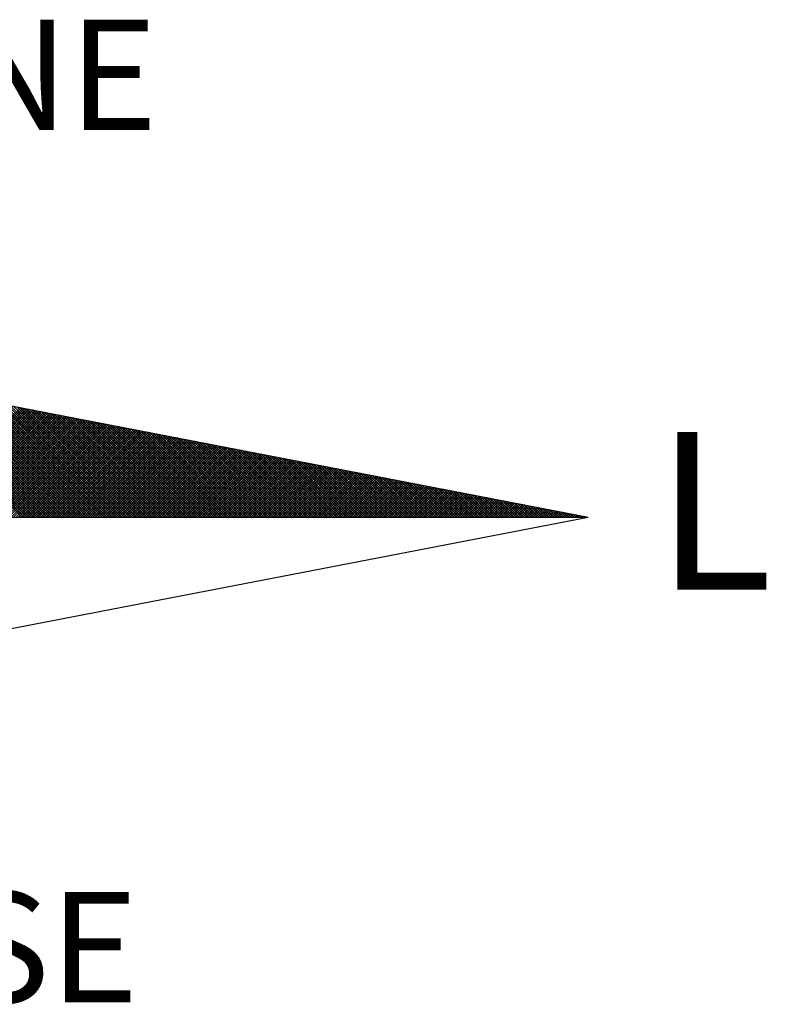
# Model space of a CAD drawing. Units: inches. Extents: x 181525 to 181691, y 1670473 to 1670590.
# Drawn here: x 181667 to 181671, y 1670560 to 1670565 of the extents above; entities that cross this region are included whole.
import ezdxf

# ---------------------------------------------------------------- set-up
doc = ezdxf.new("R2010")
doc.units = ezdxf.units.IN
doc.header["$LTSCALE"] = 5
doc.header["$MEASUREMENT"] = 0
doc.linetypes.add('CONTINUO', pattern=[0])
doc.layers.add('NORTE', color=1, linetype='CONTINUO')
doc.styles.add('ROMANT', font='romant', dxfattribs={"height": 0.2})

# ---------------------------------------------------------------- blocks, each defined once
blk = doc.blocks.new('*X44')
at = {"color": 0}
for p, q in [((182561.9992, 1662935.5052), (182561.0407, 1662936.4637)), ((182562.0169, 1662935.5052), (182561.0626, 1662936.4594)), ((182562.0345, 1662935.5052), (182561.0845, 1662936.4552)), ((182562.0522, 1662935.5052), (182561.1064, 1662936.451)), ((182562.0699, 1662935.5052), (182561.1283, 1662936.4468)), ((182562.0876, 1662935.5052), (182561.1502, 1662936.4425)), ((182562.1052, 1662935.5052), (182561.1721, 1662936.4383)), ((182562.1229, 1662935.5052), (182561.194, 1662936.4341)), ((182562.1406, 1662935.5052), (182561.2159, 1662936.4299)), ((182562.1583, 1662935.5052), (182561.2378, 1662936.4256)), ((182562.1759, 1662935.5052), (182561.2597, 1662936.4214)), ((182562.1936, 1662935.5052), (182561.2816, 1662936.4172)), ((182562.2113, 1662935.5052), (182561.3035, 1662936.4129)), ((182562.229, 1662935.5052), (182561.3255, 1662936.4087)), ((182562.2467, 1662935.5052), (182561.3474, 1662936.4045)), ((182562.2643, 1662935.5052), (182561.3693, 1662936.4003)), ((182562.282, 1662935.5052), (182561.3912, 1662936.396)), ((182562.2997, 1662935.5052), (182561.4131, 1662936.3918)), ((182562.3174, 1662935.5052), (182561.435, 1662936.3876)), ((182562.335, 1662935.5052), (182561.4569, 1662936.3834)), ((182562.3527, 1662935.5052), (182561.4788, 1662936.3791)), ((182562.3704, 1662935.5052), (182561.5007, 1662936.3749)), ((182562.3881, 1662935.5052), (182561.5226, 1662936.3707)), ((182562.4058, 1662935.5052), (182561.5445, 1662936.3665)), ((182562.4234, 1662935.5052), (182561.5664, 1662936.3622)), ((182562.4411, 1662935.5052), (182561.5883, 1662936.358)), ((182562.4588, 1662935.5052), (182561.6102, 1662936.3538)), ((182562.4765, 1662935.5052), (182561.6321, 1662936.3496)), ((182562.4941, 1662935.5052), (182561.654, 1662936.3453)), ((182562.5118, 1662935.5052), (182561.6759, 1662936.3411)), ((182562.5295, 1662935.5052), (182561.6978, 1662936.3369)), ((182562.5472, 1662935.5052), (182561.7197, 1662936.3326)), ((182562.5649, 1662935.5052), (182561.7416, 1662936.3284)), ((182561.214, 1662935.5052), (182561.9894, 1662936.2806)), ((182561.2317, 1662935.5052), (182562.0042, 1662936.2778)), ((182561.2494, 1662935.5052), (182562.0191, 1662936.2749)), ((182561.267, 1662935.5052), (182562.0339, 1662936.272)), ((182561.2847, 1662935.5052), (182562.0487, 1662936.2692)), ((182561.3024, 1662935.5052), (182562.0635, 1662936.2663)), ((182561.3201, 1662935.5052), (182562.0783, 1662936.2635)), ((182561.3377, 1662935.5052), (182562.0931, 1662936.2606)), ((182561.3554, 1662935.5052), (182562.108, 1662936.2577)), ((182561.3731, 1662935.5052), (182562.1228, 1662936.2549)), ((182562.5825, 1662935.5052), (182561.7635, 1662936.3242)), ((182562.6002, 1662935.5052), (182561.7854, 1662936.32)), ((182562.6179, 1662935.5052), (182561.8073, 1662936.3157)), ((182562.6356, 1662935.5052), (182561.8292, 1662936.3115)), ((182562.6532, 1662935.5052), (182561.8511, 1662936.3073)), ((182562.6709, 1662935.5052), (182561.8731, 1662936.3031)), ((182562.6886, 1662935.5052), (182561.895, 1662936.2988)), ((182562.7063, 1662935.5052), (182561.9169, 1662936.2946)), ((182562.724, 1662935.5052), (182561.9388, 1662936.2904)), ((182562.7416, 1662935.5052), (182561.9607, 1662936.2862)), ((182562.7593, 1662935.5052), (182561.9826, 1662936.2819)), ((182562.777, 1662935.5052), (182562.0045, 1662936.2777)), ((182562.7947, 1662935.5052), (182562.0264, 1662936.2735)), ((182562.8123, 1662935.5052), (182562.0483, 1662936.2693)), ((182562.83, 1662935.5052), (182562.0702, 1662936.265)), ((182562.8477, 1662935.5052), (182562.0921, 1662936.2608)), ((182562.8654, 1662935.5052), (182562.114, 1662936.2566)), ((182561.3908, 1662935.5052), (182562.1376, 1662936.252)), ((182561.4085, 1662935.5052), (182562.1524, 1662936.2492)), ((182561.4261, 1662935.5052), (182562.1672, 1662936.2463)), ((182561.4438, 1662935.5052), (182562.1821, 1662936.2434)), ((182561.4615, 1662935.5052), (182562.1969, 1662936.2406)), ((182561.4792, 1662935.5052), (182562.2117, 1662936.2377)), ((182561.4968, 1662935.5052), (182562.2265, 1662936.2349)), ((182561.5145, 1662935.5052), (182562.2413, 1662936.232)), ((182561.5322, 1662935.5052), (182562.2562, 1662936.2291)), ((182561.5499, 1662935.5052), (182562.271, 1662936.2263)), ((182561.5675, 1662935.5052), (182562.2858, 1662936.2234)), ((182561.5852, 1662935.5052), (182562.3006, 1662936.2206)), ((182561.6029, 1662935.5052), (182562.3154, 1662936.2177)), ((182561.6206, 1662935.5052), (182562.3302, 1662936.2149)), ((182561.6383, 1662935.5052), (182562.3451, 1662936.212)), ((182561.6559, 1662935.5052), (182562.3599, 1662936.2091)), ((182561.6736, 1662935.5052), (182562.3747, 1662936.2063)), ((182561.6913, 1662935.5052), (182562.3895, 1662936.2034)), ((182561.709, 1662935.5052), (182562.4043, 1662936.2006)), ((182561.7266, 1662935.5052), (182562.4192, 1662936.1977)), ((182561.7443, 1662935.5052), (182562.434, 1662936.1948)), ((182561.762, 1662935.5052), (182562.4488, 1662936.192)), ((182561.7797, 1662935.5052), (182562.4636, 1662936.1891)), ((182561.7974, 1662935.5052), (182562.4784, 1662936.1863)), ((182562.8831, 1662935.5052), (182562.1359, 1662936.2524)), ((182562.9007, 1662935.5052), (182562.1578, 1662936.2481)), ((182562.9184, 1662935.5052), (182562.1797, 1662936.2439)), ((182562.9361, 1662935.5052), (182562.2016, 1662936.2397)), ((182562.9538, 1662935.5052), (182562.2235, 1662936.2354)), ((182562.9714, 1662935.5052), (182562.2454, 1662936.2312)), ((182562.9891, 1662935.5052), (182562.2673, 1662936.227)), ((182563.0068, 1662935.5052), (182562.2892, 1662936.2228)), ((182563.0245, 1662935.5052), (182562.3111, 1662936.2185)), ((182563.0422, 1662935.5052), (182562.333, 1662936.2143)), ((182563.0598, 1662935.5052), (182562.3549, 1662936.2101)), ((182563.0775, 1662935.5052), (182562.3768, 1662936.2059)), ((182563.0952, 1662935.5052), (182562.3987, 1662936.2016)), ((182563.1129, 1662935.5052), (182562.4206, 1662936.1974)), ((182563.1305, 1662935.5052), (182562.4426, 1662936.1932)), ((182563.1482, 1662935.5052), (182562.4645, 1662936.189)), ((182561.815, 1662935.5052), (182562.4932, 1662936.1834)), ((182561.8327, 1662935.5052), (182562.5081, 1662936.1805)), ((182561.8504, 1662935.5052), (182562.5229, 1662936.1777)), ((182561.8681, 1662935.5052), (182562.5377, 1662936.1748)), ((182561.8857, 1662935.5052), (182562.5525, 1662936.172)), ((182561.9034, 1662935.5052), (182562.5673, 1662936.1691)), ((182561.9211, 1662935.5052), (182562.5822, 1662936.1662)), ((182561.9388, 1662935.5052), (182562.597, 1662936.1634)), ((182561.9565, 1662935.5052), (182562.6118, 1662936.1605)), ((182561.9741, 1662935.5052), (182562.6266, 1662936.1577)), ((182561.9918, 1662935.5052), (182562.6414, 1662936.1548)), ((182562.0095, 1662935.5052), (182562.6563, 1662936.152)), ((182562.0272, 1662935.5052), (182562.6711, 1662936.1491)), ((182562.0448, 1662935.5052), (182562.6859, 1662936.1462)), ((182562.0625, 1662935.5052), (182562.7007, 1662936.1434)), ((182562.0802, 1662935.5052), (182562.7155, 1662936.1405)), ((182562.0979, 1662935.5052), (182562.7303, 1662936.1377)), ((182562.1156, 1662935.5052), (182562.7452, 1662936.1348)), ((182562.1332, 1662935.5052), (182562.76, 1662936.1319)), ((182562.1509, 1662935.5052), (182562.7748, 1662936.1291)), ((182562.1686, 1662935.5052), (182562.7896, 1662936.1262)), ((182562.1863, 1662935.5052), (182562.8044, 1662936.1234)), ((182562.2039, 1662935.5052), (182562.8193, 1662936.1205)), ((182562.2216, 1662935.5052), (182562.8341, 1662936.1176)), ((182563.1659, 1662935.5052), (182562.4864, 1662936.1847)), ((182563.1836, 1662935.5052), (182562.5083, 1662936.1805)), ((182563.2013, 1662935.5052), (182562.5302, 1662936.1763)), ((182563.2189, 1662935.5052), (182562.5521, 1662936.1721)), ((182563.2366, 1662935.5052), (182562.574, 1662936.1678)), ((182563.2543, 1662935.5052), (182562.5959, 1662936.1636)), ((182563.272, 1662935.5052), (182562.6178, 1662936.1594)), ((182563.2896, 1662935.5052), (182562.6397, 1662936.1551)), ((182563.3073, 1662935.5052), (182562.6616, 1662936.1509)), ((182563.325, 1662935.5052), (182562.6835, 1662936.1467)), ((182563.3427, 1662935.5052), (182562.7054, 1662936.1425)), ((182563.3604, 1662935.5052), (182562.7273, 1662936.1382)), ((182563.378, 1662935.5052), (182562.7492, 1662936.134)), ((182563.3957, 1662935.5052), (182562.7711, 1662936.1298)), ((182563.4134, 1662935.5052), (182562.793, 1662936.1256)), ((182563.4311, 1662935.5052), (182562.8149, 1662936.1213)), ((182563.4487, 1662935.5052), (182562.8368, 1662936.1171)), ((182562.2393, 1662935.5052), (182562.8489, 1662936.1148)), ((182562.257, 1662935.5052), (182562.8637, 1662936.1119)), ((182562.2747, 1662935.5052), (182562.8785, 1662936.1091)), ((182562.2923, 1662935.5052), (182562.8933, 1662936.1062)), ((182562.31, 1662935.5052), (182562.9082, 1662936.1033)), ((182562.3277, 1662935.5052), (182562.923, 1662936.1005)), ((182562.3454, 1662935.5052), (182562.9378, 1662936.0976)), ((182562.363, 1662935.5052), (182562.9526, 1662936.0948)), ((182562.3807, 1662935.5052), (182562.9674, 1662936.0919)), ((182562.3984, 1662935.5052), (182562.9823, 1662936.0891)), ((182562.4161, 1662935.5052), (182562.9971, 1662936.0862)), ((182562.4338, 1662935.5052), (182563.0119, 1662936.0833)), ((182562.4514, 1662935.5052), (182563.0267, 1662936.0805)), ((182562.4691, 1662935.5052), (182563.0415, 1662936.0776)), ((182562.4868, 1662935.5052), (182563.0564, 1662936.0748)), ((182562.5045, 1662935.5052), (182563.0712, 1662936.0719)), ((182562.5221, 1662935.5052), (182563.086, 1662936.069)), ((182562.5398, 1662935.5052), (182563.1008, 1662936.0662)), ((182562.5575, 1662935.5052), (182563.1156, 1662936.0633)), ((182562.5752, 1662935.5052), (182563.1304, 1662936.0605)), ((182562.5929, 1662935.5052), (182563.1453, 1662936.0576)), ((182562.6105, 1662935.5052), (182563.1601, 1662936.0547)), ((182562.6282, 1662935.5052), (182563.1749, 1662936.0519)), ((182562.6459, 1662935.5052), (182563.1897, 1662936.049)), ((182562.6636, 1662935.5052), (182563.2045, 1662936.0462)), ((182563.4664, 1662935.5052), (182562.8587, 1662936.1129)), ((182563.4841, 1662935.5052), (182562.8806, 1662936.1087)), ((182563.5018, 1662935.5052), (182562.9025, 1662936.1044)), ((182563.5195, 1662935.5052), (182562.9244, 1662936.1002)), ((182563.5371, 1662935.5052), (182562.9463, 1662936.096)), ((182563.5548, 1662935.5052), (182562.9682, 1662936.0918)), ((182563.5725, 1662935.5052), (182562.9901, 1662936.0875)), ((182563.5902, 1662935.5052), (182563.0121, 1662936.0833)), ((182563.6078, 1662935.5052), (182563.034, 1662936.0791)), ((182563.6255, 1662935.5052), (182563.0559, 1662936.0749)), ((182563.6432, 1662935.5052), (182563.0778, 1662936.0706)), ((182563.6609, 1662935.5052), (182563.0997, 1662936.0664)), ((182563.6786, 1662935.5052), (182563.1216, 1662936.0622)), ((182563.6962, 1662935.5052), (182563.1435, 1662936.0579)), ((182563.7139, 1662935.5052), (182563.1654, 1662936.0537)), ((182563.7316, 1662935.5052), (182563.1873, 1662936.0495)), ((182562.6812, 1662935.5052), (182563.2194, 1662936.0433)), ((182562.6989, 1662935.5052), (182563.2342, 1662936.0404)), ((182562.7166, 1662935.5052), (182563.249, 1662936.0376)), ((182562.7343, 1662935.5052), (182563.2638, 1662936.0347)), ((182562.752, 1662935.5052), (182563.2786, 1662936.0319)), ((182562.7696, 1662935.5052), (182563.2934, 1662936.029)), ((182562.7873, 1662935.5052), (182563.3083, 1662936.0262)), ((182562.805, 1662935.5052), (182563.3231, 1662936.0233)), ((182562.8227, 1662935.5052), (182563.3379, 1662936.0204)), ((182562.8403, 1662935.5052), (182563.3527, 1662936.0176)), ((182562.858, 1662935.5052), (182563.3675, 1662936.0147)), ((182562.8757, 1662935.5052), (182563.3824, 1662936.0119)), ((182562.8934, 1662935.5052), (182563.3972, 1662936.009)), ((182562.9111, 1662935.5052), (182563.412, 1662936.0061)), ((182562.9287, 1662935.5052), (182563.4268, 1662936.0033)), ((182562.9464, 1662935.5052), (182563.4416, 1662936.0004)), ((182562.9641, 1662935.5052), (182563.4565, 1662935.9976)), ((182562.9818, 1662935.5052), (182563.4713, 1662935.9947)), ((182562.9994, 1662935.5052), (182563.4861, 1662935.9918)), ((182563.0171, 1662935.5052), (182563.5009, 1662935.989)), ((182563.0348, 1662935.5052), (182563.5157, 1662935.9861)), ((182563.0525, 1662935.5052), (182563.5305, 1662935.9833)), ((182563.0702, 1662935.5052), (182563.5454, 1662935.9804)), ((182563.0878, 1662935.5052), (182563.5602, 1662935.9775)), ((182563.7493, 1662935.5052), (182563.2092, 1662936.0453)), ((182563.7669, 1662935.5052), (182563.2311, 1662936.041)), ((182563.7846, 1662935.5052), (182563.253, 1662936.0368)), ((182563.8023, 1662935.5052), (182563.2749, 1662936.0326)), ((182563.82, 1662935.5052), (182563.2968, 1662936.0284)), ((182563.8377, 1662935.5052), (182563.3187, 1662936.0241)), ((182563.8553, 1662935.5052), (182563.3406, 1662936.0199)), ((182563.873, 1662935.5052), (182563.3625, 1662936.0157)), ((182563.8907, 1662935.5052), (182563.3844, 1662936.0115)), ((182563.9084, 1662935.5052), (182563.4063, 1662936.0072)), ((182563.926, 1662935.5052), (182563.4282, 1662936.003)), ((182563.9437, 1662935.5052), (182563.4501, 1662935.9988)), ((182563.9614, 1662935.5052), (182563.472, 1662935.9946)), ((182563.9791, 1662935.5052), (182563.4939, 1662935.9903)), ((182563.9967, 1662935.5052), (182563.5158, 1662935.9861)), ((182564.0144, 1662935.5052), (182563.5377, 1662935.9819)), ((182564.0321, 1662935.5052), (182563.5597, 1662935.9776)), ((182563.1055, 1662935.5052), (182563.575, 1662935.9747)), ((182563.1232, 1662935.5052), (182563.5898, 1662935.9718)), ((182563.1409, 1662935.5052), (182563.6046, 1662935.969)), ((182563.1585, 1662935.5052), (182563.6195, 1662935.9661)), ((182563.1762, 1662935.5052), (182563.6343, 1662935.9632)), ((182563.1939, 1662935.5052), (182563.6491, 1662935.9604)), ((182563.2116, 1662935.5052), (182563.6639, 1662935.9575)), ((182563.2293, 1662935.5052), (182563.6787, 1662935.9547)), ((182563.2469, 1662935.5052), (182563.6935, 1662935.9518)), ((182563.2646, 1662935.5052), (182563.7084, 1662935.949)), ((182563.2823, 1662935.5052), (182563.7232, 1662935.9461)), ((182563.3, 1662935.5052), (182563.738, 1662935.9432)), ((182563.3176, 1662935.5052), (182563.7528, 1662935.9404)), ((182563.3353, 1662935.5052), (182563.7676, 1662935.9375)), ((182563.353, 1662935.5052), (182563.7825, 1662935.9347)), ((182563.3707, 1662935.5052), (182563.7973, 1662935.9318)), ((182563.3883, 1662935.5052), (182563.8121, 1662935.9289)), ((182563.406, 1662935.5052), (182563.8269, 1662935.9261)), ((182563.4237, 1662935.5052), (182563.8417, 1662935.9232)), ((182563.4414, 1662935.5052), (182563.8566, 1662935.9204)), ((182563.4591, 1662935.5052), (182563.8714, 1662935.9175)), ((182563.4767, 1662935.5052), (182563.8862, 1662935.9146)), ((182563.4944, 1662935.5052), (182563.901, 1662935.9118)), ((182563.5121, 1662935.5052), (182563.9158, 1662935.9089)), ((182564.0498, 1662935.5052), (182563.5816, 1662935.9734)), ((182564.0675, 1662935.5052), (182563.6035, 1662935.9692)), ((182564.0851, 1662935.5052), (182563.6254, 1662935.965)), ((182564.1028, 1662935.5052), (182563.6473, 1662935.9607)), ((182564.1205, 1662935.5052), (182563.6692, 1662935.9565)), ((182564.1382, 1662935.5052), (182563.6911, 1662935.9523)), ((182564.1558, 1662935.5052), (182563.713, 1662935.9481)), ((182564.1735, 1662935.5052), (182563.7349, 1662935.9438)), ((182564.1912, 1662935.5052), (182563.7568, 1662935.9396)), ((182564.2089, 1662935.5052), (182563.7787, 1662935.9354)), ((182564.2266, 1662935.5052), (182563.8006, 1662935.9312)), ((182564.2442, 1662935.5052), (182563.8225, 1662935.9269)), ((182564.2619, 1662935.5052), (182563.8444, 1662935.9227)), ((182564.2796, 1662935.5052), (182563.8663, 1662935.9185)), ((182564.2973, 1662935.5052), (182563.8882, 1662935.9143)), ((182564.3149, 1662935.5052), (182563.9101, 1662935.91)), ((182563.5298, 1662935.5052), (182563.9306, 1662935.9061)), ((182563.5474, 1662935.5052), (182563.9455, 1662935.9032)), ((182563.5651, 1662935.5052), (182563.9603, 1662935.9003)), ((182563.5828, 1662935.5052), (182563.9751, 1662935.8975)), ((182563.6005, 1662935.5052), (182563.9899, 1662935.8946)), ((182563.6182, 1662935.5052), (182564.0047, 1662935.8918)), ((182563.6358, 1662935.5052), (182564.0196, 1662935.8889)), ((182563.6535, 1662935.5052), (182564.0344, 1662935.8861)), ((182563.6712, 1662935.5052), (182564.0492, 1662935.8832)), ((182563.6889, 1662935.5052), (182564.064, 1662935.8803)), ((182563.7065, 1662935.5052), (182564.0788, 1662935.8775)), ((182563.7242, 1662935.5052), (182564.0936, 1662935.8746)), ((182563.7419, 1662935.5052), (182564.1085, 1662935.8718)), ((182563.7596, 1662935.5052), (182564.1233, 1662935.8689)), ((182563.7773, 1662935.5052), (182564.1381, 1662935.866)), ((182563.7949, 1662935.5052), (182564.1529, 1662935.8632)), ((182563.8126, 1662935.5052), (182564.1677, 1662935.8603)), ((182563.8303, 1662935.5052), (182564.1826, 1662935.8575)), ((182563.848, 1662935.5052), (182564.1974, 1662935.8546)), ((182563.8656, 1662935.5052), (182564.2122, 1662935.8517)), ((182563.8833, 1662935.5052), (182564.227, 1662935.8489)), ((182563.901, 1662935.5052), (182564.2418, 1662935.846)), ((182563.9187, 1662935.5052), (182564.2567, 1662935.8432)), ((182564.3326, 1662935.5052), (182563.932, 1662935.9058)), ((182563.9364, 1662935.5052), (182564.2715, 1662935.8403)), ((182564.3503, 1662935.5052), (182563.9539, 1662935.9016)), ((182563.954, 1662935.5052), (182564.2863, 1662935.8374)), ((182564.368, 1662935.5052), (182563.9758, 1662935.8973)), ((182564.3857, 1662935.5052), (182563.9977, 1662935.8931)), ((182564.4033, 1662935.5052), (182564.0196, 1662935.8889)), ((182564.421, 1662935.5052), (182564.0415, 1662935.8847)), ((182564.4387, 1662935.5052), (182564.0634, 1662935.8804)), ((182564.4564, 1662935.5052), (182564.0853, 1662935.8762)), ((182564.474, 1662935.5052), (182564.1072, 1662935.872)), ((182564.4917, 1662935.5052), (182564.1292, 1662935.8678)), ((182564.5094, 1662935.5052), (182564.1511, 1662935.8635)), ((182564.5271, 1662935.5052), (182564.173, 1662935.8593)), ((182564.5448, 1662935.5052), (182564.1949, 1662935.8551)), ((182564.5624, 1662935.5052), (182564.2168, 1662935.8509)), ((182564.5801, 1662935.5052), (182564.2387, 1662935.8466)), ((182564.5978, 1662935.5052), (182564.2606, 1662935.8424)), ((182564.6155, 1662935.5052), (182564.2825, 1662935.8382)), ((182563.9717, 1662935.5052), (182564.3011, 1662935.8346)), ((182563.9894, 1662935.5052), (182564.3159, 1662935.8317)), ((182564.0071, 1662935.5052), (182564.3307, 1662935.8289)), ((182564.0247, 1662935.5052), (182564.3456, 1662935.826)), ((182564.0424, 1662935.5052), (182564.3604, 1662935.8232)), ((182564.0601, 1662935.5052), (182564.3752, 1662935.8203)), ((182564.0778, 1662935.5052), (182564.39, 1662935.8174)), ((182564.0955, 1662935.5052), (182564.4048, 1662935.8146)), ((182564.1131, 1662935.5052), (182564.4197, 1662935.8117)), ((182564.1308, 1662935.5052), (182564.4345, 1662935.8089)), ((182564.1485, 1662935.5052), (182564.4493, 1662935.806)), ((182564.1662, 1662935.5052), (182564.4641, 1662935.8031)), ((182564.1838, 1662935.5052), (182564.4789, 1662935.8003)), ((182564.2015, 1662935.5052), (182564.4937, 1662935.7974)), ((182564.2192, 1662935.5052), (182564.5086, 1662935.7946)), ((182564.2369, 1662935.5052), (182564.5234, 1662935.7917)), ((182564.2546, 1662935.5052), (182564.5382, 1662935.7888)), ((182564.2722, 1662935.5052), (182564.553, 1662935.786)), ((182564.2899, 1662935.5052), (182564.5678, 1662935.7831)), ((182564.6331, 1662935.5052), (182564.3044, 1662935.834)), ((182564.3076, 1662935.5052), (182564.5827, 1662935.7803)), ((182564.3253, 1662935.5052), (182564.5975, 1662935.7774)), ((182564.6508, 1662935.5052), (182564.3263, 1662935.8297)), ((182564.3429, 1662935.5052), (182564.6123, 1662935.7745)), ((182564.6685, 1662935.5052), (182564.3482, 1662935.8255)), ((182564.3606, 1662935.5052), (182564.6271, 1662935.7717)), ((182564.6862, 1662935.5052), (182564.3701, 1662935.8213)), ((182564.3783, 1662935.5052), (182564.6419, 1662935.7688)), ((182564.7039, 1662935.5052), (182564.392, 1662935.8171)), ((182564.7215, 1662935.5052), (182564.4139, 1662935.8128)), ((182564.7392, 1662935.5052), (182564.4358, 1662935.8086)), ((182564.7569, 1662935.5052), (182564.4577, 1662935.8044)), ((182564.7746, 1662935.5052), (182564.4796, 1662935.8001)), ((182564.7922, 1662935.5052), (182564.5015, 1662935.7959)), ((182564.8099, 1662935.5052), (182564.5234, 1662935.7917)), ((182564.8276, 1662935.5052), (182564.5453, 1662935.7875)), ((182564.8453, 1662935.5052), (182564.5672, 1662935.7832)), ((182564.863, 1662935.5052), (182564.5891, 1662935.779)), ((182564.8806, 1662935.5052), (182564.611, 1662935.7748)), ((182564.8983, 1662935.5052), (182564.6329, 1662935.7706)), ((182564.396, 1662935.5052), (182564.6568, 1662935.766)), ((182564.4137, 1662935.5052), (182564.6716, 1662935.7631)), ((182564.4313, 1662935.5052), (182564.6864, 1662935.7602)), ((182564.449, 1662935.5052), (182564.7012, 1662935.7574)), ((182564.4667, 1662935.5052), (182564.716, 1662935.7545)), ((182564.4844, 1662935.5052), (182564.7308, 1662935.7517)), ((182564.502, 1662935.5052), (182564.7457, 1662935.7488)), ((182564.5197, 1662935.5052), (182564.7605, 1662935.746)), ((182564.5374, 1662935.5052), (182564.7753, 1662935.7431)), ((182564.5551, 1662935.5052), (182564.7901, 1662935.7402)), ((182564.5728, 1662935.5052), (182564.8049, 1662935.7374)), ((182564.5904, 1662935.5052), (182564.8198, 1662935.7345)), ((182564.6081, 1662935.5052), (182564.8346, 1662935.7317)), ((182564.6258, 1662935.5052), (182564.8494, 1662935.7288)), ((182564.6435, 1662935.5052), (182564.8642, 1662935.7259)), ((182564.916, 1662935.5052), (182564.6548, 1662935.7663)), ((182564.6611, 1662935.5052), (182564.879, 1662935.7231)), ((182564.9337, 1662935.5052), (182564.6767, 1662935.7621)), ((182564.6788, 1662935.5052), (182564.8938, 1662935.7202)), ((182564.6965, 1662935.5052), (182564.9087, 1662935.7174)), ((182564.9513, 1662935.5052), (182564.6987, 1662935.7579)), ((182564.7142, 1662935.5052), (182564.9235, 1662935.7145)), ((182564.969, 1662935.5052), (182564.7206, 1662935.7537)), ((182564.7319, 1662935.5052), (182564.9383, 1662935.7116)), ((182564.9867, 1662935.5052), (182564.7425, 1662935.7494)), ((182564.7495, 1662935.5052), (182564.9531, 1662935.7088)), ((182565.0044, 1662935.5052), (182564.7644, 1662935.7452)), ((182564.7672, 1662935.5052), (182564.9679, 1662935.7059)), ((182564.7849, 1662935.5052), (182564.9828, 1662935.7031)), ((182565.0221, 1662935.5052), (182564.7863, 1662935.741)), ((182564.8026, 1662935.5052), (182564.9976, 1662935.7002)), ((182565.0397, 1662935.5052), (182564.8082, 1662935.7368)), ((182564.8202, 1662935.5052), (182565.0124, 1662935.6973)), ((182565.0574, 1662935.5052), (182564.8301, 1662935.7325)), ((182565.0751, 1662935.5052), (182564.852, 1662935.7283)), ((182565.0928, 1662935.5052), (182564.8739, 1662935.7241)), ((182565.1104, 1662935.5052), (182564.8958, 1662935.7198)), ((182565.1281, 1662935.5052), (182564.9177, 1662935.7156)), ((182565.1458, 1662935.5052), (182564.9396, 1662935.7114)), ((182565.1635, 1662935.5052), (182564.9615, 1662935.7072)), ((182565.1812, 1662935.5052), (182564.9834, 1662935.7029)), ((182565.1988, 1662935.5052), (182565.0053, 1662935.6987)), ((182564.8379, 1662935.5052), (182565.0272, 1662935.6945)), ((182564.8556, 1662935.5052), (182565.042, 1662935.6916)), ((182564.8733, 1662935.5052), (182565.0569, 1662935.6888)), ((182564.891, 1662935.5052), (182565.0717, 1662935.6859)), ((182564.9086, 1662935.5052), (182565.0865, 1662935.6831)), ((182564.9263, 1662935.5052), (182565.1013, 1662935.6802)), ((182564.944, 1662935.5052), (182565.1161, 1662935.6773)), ((182564.9617, 1662935.5052), (182565.1309, 1662935.6745)), ((182564.9793, 1662935.5052), (182565.1458, 1662935.6716)), ((182564.997, 1662935.5052), (182565.1606, 1662935.6688)), ((182565.0147, 1662935.5052), (182565.1754, 1662935.6659)), ((182565.2165, 1662935.5052), (182565.0272, 1662935.6945)), ((182565.0324, 1662935.5052), (182565.1902, 1662935.663)), ((182565.2342, 1662935.5052), (182565.0491, 1662935.6903)), ((182565.0501, 1662935.5052), (182565.205, 1662935.6602)), ((182565.0677, 1662935.5052), (182565.2199, 1662935.6573)), ((182565.2519, 1662935.5052), (182565.071, 1662935.686)), ((182565.0854, 1662935.5052), (182565.2347, 1662935.6545)), ((182565.2695, 1662935.5052), (182565.0929, 1662935.6818)), ((182565.1031, 1662935.5052), (182565.2495, 1662935.6516)), ((182565.2872, 1662935.5052), (182565.1148, 1662935.6776)), ((182565.1208, 1662935.5052), (182565.2643, 1662935.6487)), ((182565.3049, 1662935.5052), (182565.1367, 1662935.6734)), ((182565.1384, 1662935.5052), (182565.2791, 1662935.6459)), ((182565.1561, 1662935.5052), (182565.2939, 1662935.643)), ((182565.3226, 1662935.5052), (182565.1586, 1662935.6691)), ((182565.1738, 1662935.5052), (182565.3088, 1662935.6402)), ((182565.3403, 1662935.5052), (182565.1805, 1662935.6649)), ((182565.1915, 1662935.5052), (182565.3236, 1662935.6373)), ((182565.3579, 1662935.5052), (182565.2024, 1662935.6607)), ((182565.2091, 1662935.5052), (182565.3384, 1662935.6344)), ((182565.3756, 1662935.5052), (182565.2243, 1662935.6565)), ((182565.2268, 1662935.5052), (182565.3532, 1662935.6316)), ((182565.2445, 1662935.5052), (182565.368, 1662935.6287)), ((182565.3933, 1662935.5052), (182565.2463, 1662935.6522)), ((182565.411, 1662935.5052), (182565.2682, 1662935.648)), ((182565.4286, 1662935.5052), (182565.2901, 1662935.6438)), ((182565.4463, 1662935.5052), (182565.312, 1662935.6395)), ((182565.464, 1662935.5052), (182565.3339, 1662935.6353)), ((182565.4817, 1662935.5052), (182565.3558, 1662935.6311)), ((182565.2622, 1662935.5052), (182565.3829, 1662935.6259)), ((182565.2799, 1662935.5052), (182565.3977, 1662935.623)), ((182565.2975, 1662935.5052), (182565.4125, 1662935.6202)), ((182565.3152, 1662935.5052), (182565.4273, 1662935.6173)), ((182565.3329, 1662935.5052), (182565.4421, 1662935.6144)), ((182565.3506, 1662935.5052), (182565.457, 1662935.6116)), ((182565.3682, 1662935.5052), (182565.4718, 1662935.6087)), ((182565.4994, 1662935.5052), (182565.3777, 1662935.6269)), ((182565.3859, 1662935.5052), (182565.4866, 1662935.6059)), ((182565.517, 1662935.5052), (182565.3996, 1662935.6226)), ((182565.4036, 1662935.5052), (182565.5014, 1662935.603)), ((182565.4213, 1662935.5052), (182565.5162, 1662935.6001)), ((182565.5347, 1662935.5052), (182565.4215, 1662935.6184)), ((182565.439, 1662935.5052), (182565.531, 1662935.5973)), ((182565.5524, 1662935.5052), (182565.4434, 1662935.6142)), ((182565.4566, 1662935.5052), (182565.5459, 1662935.5944)), ((182565.5701, 1662935.5052), (182565.4653, 1662935.61)), ((182565.4743, 1662935.5052), (182565.5607, 1662935.5916)), ((182565.5877, 1662935.5052), (182565.4872, 1662935.6057)), ((182565.492, 1662935.5052), (182565.5755, 1662935.5887)), ((182565.6054, 1662935.5052), (182565.5091, 1662935.6015)), ((182565.5097, 1662935.5052), (182565.5903, 1662935.5858)), ((182565.5273, 1662935.5052), (182565.6051, 1662935.583)), ((182565.6231, 1662935.5052), (182565.531, 1662935.5973)), ((182565.545, 1662935.5052), (182565.62, 1662935.5801)), ((182565.6408, 1662935.5052), (182565.5529, 1662935.5931)), ((182565.5627, 1662935.5052), (182565.6348, 1662935.5773)), ((182565.6585, 1662935.5052), (182565.5748, 1662935.5888)), ((182565.5804, 1662935.5052), (182565.6496, 1662935.5744)), ((182565.6761, 1662935.5052), (182565.5967, 1662935.5846)), ((182565.5981, 1662935.5052), (182565.6644, 1662935.5715)), ((182565.6157, 1662935.5052), (182565.6792, 1662935.5687)), ((182565.6938, 1662935.5052), (182565.6186, 1662935.5804)), ((182565.6334, 1662935.5052), (182565.694, 1662935.5658)), ((182565.7115, 1662935.5052), (182565.6405, 1662935.5762)), ((182565.6511, 1662935.5052), (182565.7089, 1662935.563)), ((182565.7292, 1662935.5052), (182565.6624, 1662935.5719)), ((182565.6688, 1662935.5052), (182565.7237, 1662935.5601)), ((182565.7468, 1662935.5052), (182565.6843, 1662935.5677)), ((182565.7645, 1662935.5052), (182565.7062, 1662935.5635)), ((182565.7822, 1662935.5052), (182565.7281, 1662935.5593)), ((182565.6864, 1662935.5052), (182565.7385, 1662935.5573)), ((182565.7041, 1662935.5052), (182565.7533, 1662935.5544)), ((182565.7218, 1662935.5052), (182565.7681, 1662935.5515)), ((182565.7395, 1662935.5052), (182565.783, 1662935.5487)), ((182565.7999, 1662935.5052), (182565.75, 1662935.555)), ((182565.7572, 1662935.5052), (182565.7978, 1662935.5458)), ((182565.8175, 1662935.5052), (182565.7719, 1662935.5508)), ((182565.7748, 1662935.5052), (182565.8126, 1662935.543)), ((182565.7925, 1662935.5052), (182565.8274, 1662935.5401)), ((182565.8352, 1662935.5052), (182565.7938, 1662935.5466)), ((182565.8102, 1662935.5052), (182565.8422, 1662935.5372)), ((182565.8529, 1662935.5052), (182565.8158, 1662935.5423)), ((182565.8279, 1662935.5052), (182565.8571, 1662935.5344)), ((182565.8706, 1662935.5052), (182565.8377, 1662935.5381)), ((182565.8455, 1662935.5052), (182565.8719, 1662935.5315)), ((182565.8883, 1662935.5052), (182565.8596, 1662935.5339)), ((182565.8632, 1662935.5052), (182565.8867, 1662935.5287)), ((182565.8809, 1662935.5052), (182565.9015, 1662935.5258)), ((182565.9059, 1662935.5052), (182565.8815, 1662935.5297)), ((182565.8986, 1662935.5052), (182565.9163, 1662935.5229)), ((182565.9236, 1662935.5052), (182565.9034, 1662935.5254)), ((182565.9163, 1662935.5052), (182565.9311, 1662935.5201)), ((182565.9413, 1662935.5052), (182565.9253, 1662935.5212)), ((182565.9339, 1662935.5052), (182565.946, 1662935.5172)), ((182565.959, 1662935.5052), (182565.9472, 1662935.517)), ((182565.9516, 1662935.5052), (182565.9608, 1662935.5144)), ((182565.9766, 1662935.5052), (182565.9691, 1662935.5128)), ((182565.9693, 1662935.5052), (182565.9756, 1662935.5115)), ((182565.987, 1662935.5052), (182565.9904, 1662935.5086)), ((182565.9943, 1662935.5052), (182565.991, 1662935.5085)), ((182566.0046, 1662935.5052), (182566.0052, 1662935.5058))]:
    blk.add_line(p, q, dxfattribs=at)
blk = doc.blocks.new('NORTEGEO')
at = {"layer": 'NORTE', "color": 7}
for p in [(1.0785, 1.0785), (-6.6682, 0), (1.0785, -1.0785)]:
    blk.add_line(p, (6.6682, 0), dxfattribs=at)
at = {"layer": 'NORTE'}
blk.add_blockref('*X44', (-182559.3401, -1662935.5052), dxfattribs=at)
at = {"layer": 'NORTE', "color": 7, "style": 'ROMANT'}
for s, height, p in [('NE', 0.78147, (2.2196, 2.7415)), ('L', 1.1164, (7.1456, -0.512)), ('SE', 0.78147, (2.2196, -3.4353))]:
    blk.add_text(s, height=height, dxfattribs=at).set_placement(p)

msp = doc.modelspace()

# ---------------------------------------------------------------- block references
at = {"layer": 'NORTE', "ltscale": 0.75, "xscale": 0.704739359266078, "yscale": 0.7047393600996295, "zscale": 0.7047393594309108}
msp.add_blockref('NORTEGEO', (181665.6142, 1670562.6277), dxfattribs=at)

doc.saveas('drawing.dxf')
